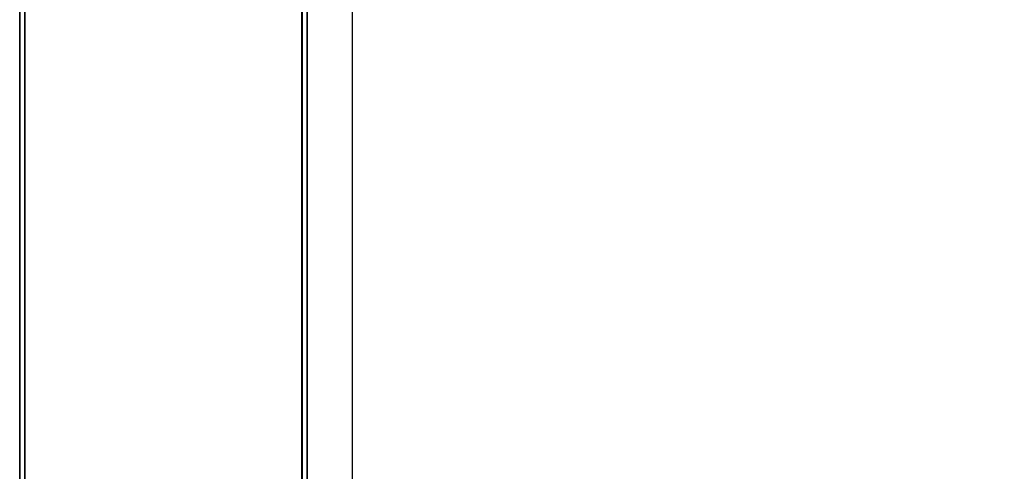
# Model space of a CAD drawing. Units: metres. Extents: x 139.19 to 140.71, y 13.58 to 14.26.
# Drawn here: x 139.19 to 139.39, y 13.94 to 14.03 of the extents above; entities that cross this region are included whole.
import ezdxf

# ---------------------------------------------------------------- set-up
doc = ezdxf.new("R2010")
doc.units = ezdxf.units.M
doc.header["$LTSCALE"] = 0.0125
for name, color, linetype in [('72_KUX_INSERT', 7, 'Continuous'), ('72_KUX_S5050_D2_ANY', 2, 'Continuous'), ('72_KUX_STUHL_D3_CH_GESTELL', 7, 'Continuous'), ('72_KUX_STUHL_D3_CH_POLSTER', 7, 'Continuous')]:
    doc.layers.add(name, color=color, linetype=linetype)

# ---------------------------------------------------------------- blocks, each defined once
blk = doc.blocks.new('72_KUX_S5050_D2_BANK')
at = {"layer": '72_KUX_S5050_D2_ANY'}
for p, q in [((-0.75899, 0.07704), (-0.75899, 0.18943)), ((-0.75899, 0.18943), (-0.75899, 0.07704)), ((-0.75799, 0.1901), (-0.75799, 0.07788)), ((-0.75799, 0.1901), (-0.75799, 0.07788)), ((-0.70305, 0.1901), (-0.70305, 0.07788)), ((-0.70305, 0.07788), (-0.70305, 0.1901)), ((-0.70204, 0.18943), (-0.70204, 0.07704)), ((-0.70204, 0.07704), (-0.70204, 0.18943)), ((-0.693, -0.26816), (-0.693, 0.16514)), ((-0.75899, -0.03601), (-0.75899, 0.07704)), ((-0.75899, 0.07704), (-0.75899, -0.03601)), ((-0.75799, 0.07788), (-0.75799, -0.03501)), ((-0.75799, 0.07788), (-0.75799, -0.03501)), ((-0.70305, -0.03501), (-0.70305, 0.07788)), ((-0.70305, -0.03501), (-0.70305, 0.07788)), ((-0.70204, -0.03601), (-0.70204, 0.07704)), ((-0.70204, -0.03601), (-0.70204, 0.07704))]:
    blk.add_line(p, q, dxfattribs=at)
blk = doc.blocks.new('72kux_stuhl29C021F06A6584DCD9A36EE442DFF7086')
blk.add_blockref('72_KUX_S5050_D2_BANK', (0, 0))
blk = doc.blocks.new('72KUX_S5050_D3_AL1')
for points, invisible_edges in [([(0, -0.06976, 0.33464), (0, 0.02427, 0.24982), (0, -0.18209, 0.35176), (0, -0.06976, 0.33464)], 11), ([(0, 0.02427, 0.24982), (0, 0.01159, 0.18707), (0, -0.18209, 0.35176), (0, 0.02427, 0.24982)], 14), ([(0.057, -0.06976, 0.33464), (0.057, -0.18209, 0.35176), (0.057, 0.02427, 0.24982), (0.057, -0.06976, 0.33464)], 14), ([(0.057, 0.02427, 0.24982), (0.057, -0.18209, 0.35176), (0.057, 0.01159, 0.18707), (0.057, 0.02427, 0.24982)], 11), ([(0, -0.18209, 0.35176), (0, 0.01159, 0.18707), (0, -0.53797, 0.17292), (0, -0.18209, 0.35176)], 15), ([(0, 0.0035, 0.12357), (0, -0.53797, 0.17292), (0, 0.01159, 0.18707), (0, 0.0035, 0.12357)], 11), ([(0.057, 0.0035, 0.12357), (0.057, 0.01159, 0.18707), (0.057, -0.53797, 0.17292), (0.057, 0.0035, 0.12357)], 14), ([(0.057, -0.53797, 0.17292), (0.057, 0.01159, 0.18707), (0.057, -0.18209, 0.35176), (0.057, -0.53797, 0.17292)], 15), ([(0, 0.00005, 0.05965), (0, -0.54056, 0.07587), (0, 0.0035, 0.12357), (0, 0.00005, 0.05965)], 11), ([(0, -0.54056, 0.07587), (0, -0.53797, 0.17292), (0, 0.0035, 0.12357), (0, -0.54056, 0.07587)], 14), ([(0.057, -0.54056, 0.07587), (0.057, 0.0035, 0.12357), (0.057, -0.53797, 0.17292), (0.057, -0.54056, 0.07587)], 11), ([(0.057, 0.0035, 0.12357), (0.057, -0.54056, 0.07587), (0.057, 0.00005, 0.05965), (0.057, 0.0035, 0.12357)], 11), ([(0, -0.54056, 0.07587), (0, 0.00005, 0.05965), (0, -0.54096, 0.03012), (0, -0.54056, 0.07587)], 11), ([(0, 0.00005, 0.05965), (0, -0.00037, 0.03977), (0, -0.54096, 0.03012), (0, 0.00005, 0.05965)], 14), ([(0, 0), (0.057, 0), (0, -0.54096, 0.03012), (0, 0)], 10), ([(0.057, 0), (0.057, -0.54096, 0.03012), (0, -0.54096, 0.03012), (0.057, 0)], 12), ([(0, -0.00038, 0.01988), (0, 0), (0, -0.54096, 0.03012), (0, -0.00038, 0.01988)], 12), ([(0.057, -0.00037, 0.03977), (0.057, 0.00005, 0.05965), (0.057, -0.54096, 0.03012), (0.057, -0.00037, 0.03977)], 14), ([(0.057, -0.54096, 0.03012), (0.057, 0.00005, 0.05965), (0.057, -0.54056, 0.07587), (0.057, -0.54096, 0.03012)], 11), ([(0.057, 0), (0.057, -0.00038, 0.01988), (0.057, -0.54096, 0.03012), (0.057, 0)], 10), ([(0, -0.00037, 0.03977), (0, -0.00038, 0.01988), (0, -0.54096, 0.03012), (0, -0.00037, 0.03977)], 14), ([(0.057, -0.00038, 0.01988), (0.057, -0.00037, 0.03977), (0.057, -0.54096, 0.03012), (0.057, -0.00038, 0.01988)], 14), ([(0.057, -0.18209, 0.35176), (0.057, -0.06976, 0.33464), (0, -0.18209, 0.35176), (0.057, -0.18209, 0.35176)], 14), ([(0, -0.18209, 0.35176), (0.057, -0.06976, 0.33464), (0, -0.06976, 0.33464), (0, -0.18209, 0.35176)], 11), ([(0, -0.29519, 0.36279), (0.057, -0.29519, 0.36279), (0, -0.18209, 0.35176), (0, -0.29519, 0.36279)], 11), ([(0.057, -0.29519, 0.36279), (0.057, -0.18209, 0.35176), (0, -0.18209, 0.35176), (0.057, -0.29519, 0.36279)], 14), ([(0, -0.29519, 0.36279), (0, -0.18209, 0.35176), (0, -0.53797, 0.17292), (0, -0.29519, 0.36279)], 14), ([(0.057, -0.53797, 0.17292), (0.057, -0.18209, 0.35176), (0.057, -0.29519, 0.36279), (0.057, -0.53797, 0.17292)], 13)]:
    blk.add_3dface(points, dxfattribs=dict(invisible_edges=invisible_edges))
blk = doc.blocks.new('72KUX_S5050_D3_FUSS2')
for points, invisible_edges in [([(0, 0.00265, 0.30314), (0.055, 0.00265, 0.30314), (0, 0.53961, 0.27325), (0, 0.00265, 0.30314)], 10), ([(0.055, 0.00265, 0.30314), (0.055, 0.53961, 0.27325), (0, 0.53961, 0.27325), (0.055, 0.00265, 0.30314)], 12), ([(0, 0.00265, 0.30314), (0, 0.53961, 0.27325), (0, 0.03037, 0.27278), (0, 0.00265, 0.30314)], 14), ([(0, 0.03037, 0.27278), (0, 0.53961, 0.27325), (0, 0.51222, 0.24595), (0, 0.03037, 0.27278)], 11), ([(0.055, 0.00265, 0.30314), (0.055, 0.03037, 0.27278), (0.055, 0.53961, 0.27325), (0.055, 0.00265, 0.30314)], 11), ([(0.055, 0.03037, 0.27278), (0.055, 0.51222, 0.24595), (0.055, 0.53961, 0.27325), (0.055, 0.03037, 0.27278)], 14), ([(0, 0.03037, 0.27278), (0, 0.51222, 0.24595), (0.055, 0.03037, 0.27278), (0, 0.03037, 0.27278)], 10), ([(0, 0.51222, 0.24595), (0.055, 0.51222, 0.24595), (0.055, 0.03037, 0.27278), (0, 0.51222, 0.24595)], 12)]:
    blk.add_3dface(points, dxfattribs=dict(invisible_edges=invisible_edges))
blk = doc.blocks.new('72KUX_S5050_D3_ALAUF')
for points, invisible_edges in [([(0.055, -0.22084, 0.0498), (0.055, -0.10874, 0.03276), (0, -0.22084, 0.0498), (0.055, -0.22084, 0.0498)], 14), ([(0, -0.22084, 0.0498), (0.055, -0.10874, 0.03276), (0, -0.10874, 0.03276), (0, -0.22084, 0.0498)], 11), ([(0, -0.22084, 0.0498), (0, -0.10874, 0.03276), (0, -0.22208, 0.03987), (0, -0.22084, 0.0498)], 14), ([(0, -0.22208, 0.03987), (0, -0.10874, 0.03276), (0, -0.1105, 0.02292), (0, -0.22208, 0.03987)], 11), ([(0.055, -0.1105, 0.02292), (0.055, -0.10874, 0.03276), (0.055, -0.22208, 0.03987), (0.055, -0.1105, 0.02292)], 11), ([(0.055, -0.10874, 0.03276), (0.055, -0.22084, 0.0498), (0.055, -0.22208, 0.03987), (0.055, -0.10874, 0.03276)], 14), ([(0.055, -0.1105, 0.02292), (0.055, -0.22208, 0.03987), (0, -0.1105, 0.02292), (0.055, -0.1105, 0.02292)], 14), ([(0, -0.1105, 0.02292), (0.055, -0.22208, 0.03987), (0, -0.22208, 0.03987), (0, -0.1105, 0.02292)], 11), ([(0, -0.3337, 0.06079), (0.055, -0.22084, 0.0498), (0, -0.22084, 0.0498), (0, -0.3337, 0.06079)], 11), ([(0.055, -0.22084, 0.0498), (0, -0.3337, 0.06079), (0.055, -0.3337, 0.06079), (0.055, -0.22084, 0.0498)], 11), ([(0, -0.3344, 0.05081), (0, -0.22084, 0.0498), (0, -0.22208, 0.03987), (0, -0.3344, 0.05081)], 11), ([(0, -0.22084, 0.0498), (0, -0.3344, 0.05081), (0, -0.3337, 0.06079), (0, -0.22084, 0.0498)], 11), ([(0, -0.22208, 0.03987), (0.055, -0.3344, 0.05081), (0, -0.3344, 0.05081), (0, -0.22208, 0.03987)], 11), ([(0.055, -0.3344, 0.05081), (0, -0.22208, 0.03987), (0.055, -0.22208, 0.03987), (0.055, -0.3344, 0.05081)], 11), ([(0.055, -0.3337, 0.06079), (0.055, -0.3344, 0.05081), (0.055, -0.22084, 0.0498), (0.055, -0.3337, 0.06079)], 11), ([(0.055, -0.22208, 0.03987), (0.055, -0.22084, 0.0498), (0.055, -0.3344, 0.05081), (0.055, -0.22208, 0.03987)], 11)]:
    blk.add_3dface(points, dxfattribs=dict(invisible_edges=invisible_edges))
blk = doc.blocks.new('72KUX_S5050_D3_SITZ2')
for points, invisible_edges in [([(-0.42166, 0.5319, -0.01179), (-0.08516, 0.04921, 0.04105), (-0.702, 0.04921, 0.04105), (-0.42166, 0.5319, -0.01179)], 13), ([(-0.702, 0.53158, 0.08334), (-0.702, 0.5319, -0.01179), (-0.702, 0.04921, 0.04105), (-0.702, 0.53158, 0.08334)], 12), ([(-0.702, 0.04921, 0.04105), (-0.702, 0.5319, -0.01179), (-0.46537, 0.5319, -0.01179), (-0.702, 0.04921, 0.04105)], 12), ([(-0.702, 0.04921, 0.04105), (-0.46537, 0.5319, -0.01179), (-0.42166, 0.5319, -0.01179), (-0.702, 0.04921, 0.04105)], 13), ([(-0.702, 0.04921, 0.04105), (-0.702, 0.48463, 0.0908), (-0.702, 0.53158, 0.08334), (-0.702, 0.04921, 0.04105)], 13), ([(-0.702, 0.04921, 0.04105), (-0.702, 0.48147, 0.0938), (-0.702, 0.48463, 0.0908), (-0.702, 0.04921, 0.04105)], 13), ([(-0.702, 0.04921, 0.04105), (-0.702, 0.47863, 0.09685), (-0.702, 0.48147, 0.0938), (-0.702, 0.04921, 0.04105)], 13), ([(-0.702, 0.04921, 0.04105), (-0.702, 0.47588, 0.09991), (-0.702, 0.47863, 0.09685), (-0.702, 0.04921, 0.04105)], 13), ([(-0.702, 0.04921, 0.04105), (-0.702, 0.47296, 0.10294), (-0.702, 0.47588, 0.09991), (-0.702, 0.04921, 0.04105)], 13), ([(-0.702, 0.04921, 0.04105), (-0.702, 0.46964, 0.10592), (-0.702, 0.47296, 0.10294), (-0.702, 0.04921, 0.04105)], 13), ([(-0.702, 0.04921, 0.04105), (-0.702, 0.46566, 0.1088), (-0.702, 0.46964, 0.10592), (-0.702, 0.04921, 0.04105)], 13), ([(-0.702, 0.04921, 0.04105), (-0.702, 0.46078, 0.11156), (-0.702, 0.46566, 0.1088), (-0.702, 0.04921, 0.04105)], 13), ([(-0.702, 0.04921, 0.04105), (-0.702, 0.45513, 0.11419), (-0.702, 0.46078, 0.11156), (-0.702, 0.04921, 0.04105)], 13), ([(-0.702, 0.04921, 0.04105), (-0.702, 0.44897, 0.11671), (-0.702, 0.45513, 0.11419), (-0.702, 0.04921, 0.04105)], 13), ([(-0.702, 0.04921, 0.04105), (-0.702, 0.44225, 0.11915), (-0.702, 0.44897, 0.11671), (-0.702, 0.04921, 0.04105)], 13), ([(-0.51149, 0.44897, 0.11671), (-0.702, 0.44225, 0.11915), (-0.49752, 0.44225, 0.11915), (-0.51149, 0.44897, 0.11671)], 15), ([(-0.702, 0.44225, 0.11915), (-0.62955, 0.44897, 0.11671), (-0.702, 0.44897, 0.11671), (-0.702, 0.44225, 0.11915)], 11), ([(-0.702, 0.44225, 0.11915), (-0.51149, 0.44897, 0.11671), (-0.62955, 0.44897, 0.11671), (-0.702, 0.44225, 0.11915)], 15), ([(-0.702, 0.04921, 0.04105), (-0.702, 0.43493, 0.12152), (-0.702, 0.44225, 0.11915), (-0.702, 0.04921, 0.04105)], 13), ([(-0.702, 0.44225, 0.11915), (-0.58496, 0.43493, 0.12152), (-0.49196, 0.43493, 0.12152), (-0.702, 0.44225, 0.11915)], 15), ([(-0.702, 0.44225, 0.11915), (-0.49196, 0.43493, 0.12152), (-0.49752, 0.44225, 0.11915), (-0.702, 0.44225, 0.11915)], 15), ([(-0.702, 0.44225, 0.11915), (-0.702, 0.43493, 0.12152), (-0.58496, 0.43493, 0.12152), (-0.702, 0.44225, 0.11915)], 14), ([(-0.702, 0.04921, 0.04105), (-0.702, 0.42697, 0.12383), (-0.702, 0.43493, 0.12152), (-0.702, 0.04921, 0.04105)], 13), ([(-0.702, 0.43493, 0.12152), (-0.702, 0.42697, 0.12383), (-0.57538, 0.42697, 0.12383), (-0.702, 0.43493, 0.12152)], 14), ([(-0.58496, 0.43493, 0.12152), (-0.702, 0.43493, 0.12152), (-0.57538, 0.42697, 0.12383), (-0.58496, 0.43493, 0.12152)], 15), ([(-0.58496, 0.43493, 0.12152), (-0.57538, 0.42697, 0.12383), (-0.49196, 0.43493, 0.12152), (-0.58496, 0.43493, 0.12152)], 15), ([(-0.57538, 0.42697, 0.12383), (-0.38685, 0.42697, 0.12383), (-0.42479, 0.43493, 0.12152), (-0.57538, 0.42697, 0.12383)], 15), ([(-0.42479, 0.43493, 0.12152), (-0.49196, 0.43493, 0.12152), (-0.57538, 0.42697, 0.12383), (-0.42479, 0.43493, 0.12152)], 15), ([(-0.702, 0.04921, 0.04105), (-0.702, 0.4183, 0.12612), (-0.702, 0.42697, 0.12383), (-0.702, 0.04921, 0.04105)], 13), ([(-0.702, 0.4183, 0.12612), (-0.66711, 0.42259, 0.12499), (-0.702, 0.42697, 0.12383), (-0.702, 0.4183, 0.12612)], 11), ([(-0.57538, 0.42697, 0.12383), (-0.702, 0.42697, 0.12383), (-0.66711, 0.42259, 0.12499), (-0.57538, 0.42697, 0.12383)], 15), ([(-0.66711, 0.42259, 0.12499), (-0.60811, 0.42262, 0.12498), (-0.57538, 0.42697, 0.12383), (-0.66711, 0.42259, 0.12499)], 15), ([(-0.57538, 0.42697, 0.12383), (-0.60811, 0.42262, 0.12498), (-0.49019, 0.42268, 0.12497), (-0.57538, 0.42697, 0.12383)], 15), ([(-0.49019, 0.42268, 0.12497), (-0.38685, 0.42697, 0.12383), (-0.57538, 0.42697, 0.12383), (-0.49019, 0.42268, 0.12497)], 15), ([(-0.68445, 0.4183, 0.12612), (-0.66711, 0.42259, 0.12499), (-0.702, 0.4183, 0.12612), (-0.68445, 0.4183, 0.12612)], 15), ([(-0.68445, 0.4183, 0.12612), (-0.6669, 0.4183, 0.12612), (-0.66711, 0.42259, 0.12499), (-0.68445, 0.4183, 0.12612)], 15), ([(-0.55003, 0.4183, 0.12612), (-0.60811, 0.42262, 0.12498), (-0.66711, 0.42259, 0.12499), (-0.55003, 0.4183, 0.12612)], 15), ([(-0.66711, 0.42259, 0.12499), (-0.6669, 0.4183, 0.12612), (-0.55003, 0.4183, 0.12612), (-0.66711, 0.42259, 0.12499)], 15), ([(-0.49019, 0.42268, 0.12497), (-0.60811, 0.42262, 0.12498), (-0.55003, 0.4183, 0.12612), (-0.49019, 0.42268, 0.12497)], 15), ([(-0.702, 0.04921, 0.04105), (-0.702, 0.41361, 0.12726), (-0.702, 0.4183, 0.12612), (-0.702, 0.04921, 0.04105)], 13), ([(-0.68445, 0.4183, 0.12612), (-0.702, 0.4183, 0.12612), (-0.702, 0.41361, 0.12726), (-0.68445, 0.4183, 0.12612)], 13), ([(-0.702, 0.41361, 0.12726), (-0.68445, 0.4136, 0.12726), (-0.68445, 0.4183, 0.12612), (-0.702, 0.41361, 0.12726)], 15), ([(-0.68445, 0.4183, 0.12612), (-0.68445, 0.4136, 0.12726), (-0.66689, 0.41361, 0.12726), (-0.68445, 0.4183, 0.12612)], 15), ([(-0.66689, 0.41361, 0.12726), (-0.6669, 0.4183, 0.12612), (-0.68445, 0.4183, 0.12612), (-0.66689, 0.41361, 0.12726)], 15), ([(-0.55003, 0.4183, 0.12612), (-0.6669, 0.4183, 0.12612), (-0.66689, 0.41361, 0.12726), (-0.55003, 0.4183, 0.12612)], 15), ([(-0.66689, 0.41361, 0.12726), (-0.60358, 0.41361, 0.12725), (-0.55003, 0.4183, 0.12612), (-0.66689, 0.41361, 0.12726)], 15), ([(-0.55003, 0.4183, 0.12612), (-0.60358, 0.41361, 0.12725), (-0.51835, 0.41361, 0.12725), (-0.55003, 0.4183, 0.12612)], 15), ([(-0.702, 0.41361, 0.12726), (-0.702, 0.40891, 0.1284), (-0.68445, 0.4089, 0.12839), (-0.702, 0.41361, 0.12726)], 14), ([(-0.702, 0.04921, 0.04105), (-0.702, 0.40891, 0.1284), (-0.702, 0.41361, 0.12726), (-0.702, 0.04921, 0.04105)], 13), ([(-0.68445, 0.4089, 0.12839), (-0.68445, 0.4136, 0.12726), (-0.702, 0.41361, 0.12726), (-0.68445, 0.4089, 0.12839)], 15), ([(-0.66689, 0.41361, 0.12726), (-0.68445, 0.4136, 0.12726), (-0.68445, 0.4089, 0.12839), (-0.66689, 0.41361, 0.12726)], 15), ([(-0.68445, 0.4089, 0.12839), (-0.66688, 0.4089, 0.12838), (-0.66689, 0.41361, 0.12726), (-0.68445, 0.4089, 0.12839)], 15), ([(-0.66688, 0.4089, 0.12838), (-0.59895, 0.4089, 0.12838), (-0.66689, 0.41361, 0.12726), (-0.66688, 0.4089, 0.12838)], 15), ([(-0.59895, 0.4089, 0.12838), (-0.60358, 0.41361, 0.12725), (-0.66689, 0.41361, 0.12726), (-0.59895, 0.4089, 0.12838)], 15), ([(-0.51835, 0.41361, 0.12725), (-0.60358, 0.41361, 0.12725), (-0.59895, 0.4089, 0.12838), (-0.51835, 0.41361, 0.12725)], 15), ([(-0.51835, 0.41361, 0.12725), (-0.59895, 0.4089, 0.12838), (-0.44273, 0.4089, 0.12838), (-0.51835, 0.41361, 0.12725)], 15), ([(-0.702, 0.04921, 0.04105), (-0.702, 0.40388, 0.12951), (-0.702, 0.40891, 0.1284), (-0.702, 0.04921, 0.04105)], 13), ([(-0.68445, 0.4089, 0.12839), (-0.702, 0.40891, 0.1284), (-0.702, 0.40388, 0.12951), (-0.68445, 0.4089, 0.12839)], 13), ([(-0.702, 0.40388, 0.12951), (-0.68445, 0.40388, 0.12949), (-0.68445, 0.4089, 0.12839), (-0.702, 0.40388, 0.12951)], 15), ([(-0.68445, 0.4089, 0.12839), (-0.68445, 0.40388, 0.12949), (-0.6669, 0.40388, 0.12947), (-0.68445, 0.4089, 0.12839)], 15), ([(-0.6669, 0.40388, 0.12947), (-0.66688, 0.4089, 0.12838), (-0.68445, 0.4089, 0.12839), (-0.6669, 0.40388, 0.12947)], 15), ([(-0.66688, 0.4089, 0.12838), (-0.6669, 0.40388, 0.12947), (-0.60083, 0.40387, 0.12947), (-0.66688, 0.4089, 0.12838)], 15), ([(-0.60083, 0.40387, 0.12947), (-0.59895, 0.4089, 0.12838), (-0.66688, 0.4089, 0.12838), (-0.60083, 0.40387, 0.12947)], 15), ([(-0.60083, 0.40387, 0.12947), (-0.44433, 0.40388, 0.12947), (-0.44273, 0.4089, 0.12838), (-0.60083, 0.40387, 0.12947)], 15), ([(-0.44273, 0.4089, 0.12838), (-0.59895, 0.4089, 0.12838), (-0.60083, 0.40387, 0.12947), (-0.44273, 0.4089, 0.12838)], 15), ([(-0.68445, 0.39884, 0.13057), (-0.68445, 0.40388, 0.12949), (-0.702, 0.40388, 0.12951), (-0.68445, 0.39884, 0.13057)], 15), ([(-0.702, 0.40388, 0.12951), (-0.702, 0.39885, 0.13061), (-0.68445, 0.39884, 0.13057), (-0.702, 0.40388, 0.12951)], 14), ([(-0.702, 0.04921, 0.04105), (-0.702, 0.39885, 0.13061), (-0.702, 0.40388, 0.12951), (-0.702, 0.04921, 0.04105)], 13), ([(-0.68445, 0.39884, 0.13057), (-0.6669, 0.39884, 0.13054), (-0.6669, 0.40388, 0.12947), (-0.68445, 0.39884, 0.13057)], 15), ([(-0.6669, 0.40388, 0.12947), (-0.68445, 0.40388, 0.12949), (-0.68445, 0.39884, 0.13057), (-0.6669, 0.40388, 0.12947)], 15), ([(-0.60083, 0.40387, 0.12947), (-0.6669, 0.40388, 0.12947), (-0.6669, 0.39884, 0.13054), (-0.60083, 0.40387, 0.12947)], 15), ([(-0.60083, 0.40387, 0.12947), (-0.6669, 0.39884, 0.13054), (-0.57981, 0.39884, 0.13054), (-0.60083, 0.40387, 0.12947)], 15), ([(-0.57981, 0.39884, 0.13054), (-0.44433, 0.40388, 0.12947), (-0.60083, 0.40387, 0.12947), (-0.57981, 0.39884, 0.13054)], 15), ([(-0.44433, 0.40388, 0.12947), (-0.57981, 0.39884, 0.13054), (-0.42363, 0.39884, 0.13054), (-0.44433, 0.40388, 0.12947)], 15), ([(-0.68445, 0.39884, 0.13057), (-0.702, 0.39885, 0.13061), (-0.702, 0.39353, 0.13167), (-0.68445, 0.39884, 0.13057)], 13), ([(-0.702, 0.04921, 0.04105), (-0.702, 0.39353, 0.13167), (-0.702, 0.39885, 0.13061), (-0.702, 0.04921, 0.04105)], 13), ([(-0.702, 0.39353, 0.13167), (-0.68445, 0.39352, 0.13159), (-0.68445, 0.39884, 0.13057), (-0.702, 0.39353, 0.13167)], 15), ([(-0.68445, 0.39884, 0.13057), (-0.68445, 0.39352, 0.13159), (-0.6669, 0.39351, 0.13155), (-0.68445, 0.39884, 0.13057)], 15), ([(-0.6669, 0.39351, 0.13155), (-0.6669, 0.39884, 0.13054), (-0.68445, 0.39884, 0.13057), (-0.6669, 0.39351, 0.13155)], 15), ([(-0.57981, 0.39884, 0.13054), (-0.6669, 0.39884, 0.13054), (-0.56752, 0.39351, 0.13155), (-0.57981, 0.39884, 0.13054)], 15), ([(-0.6669, 0.39884, 0.13054), (-0.6669, 0.39351, 0.13155), (-0.56752, 0.39351, 0.13155), (-0.6669, 0.39884, 0.13054)], 15), ([(-0.42363, 0.39884, 0.13054), (-0.57981, 0.39884, 0.13054), (-0.56752, 0.39351, 0.13155), (-0.42363, 0.39884, 0.13054)], 15), ([(-0.42363, 0.39884, 0.13054), (-0.56752, 0.39351, 0.13155), (-0.41875, 0.39351, 0.13155), (-0.42363, 0.39884, 0.13054)], 15), ([(-0.702, 0.39353, 0.13167), (-0.702, 0.38821, 0.13271), (-0.68445, 0.38819, 0.13258), (-0.702, 0.39353, 0.13167)], 14), ([(-0.702, 0.04921, 0.04105), (-0.702, 0.38821, 0.13271), (-0.702, 0.39353, 0.13167), (-0.702, 0.04921, 0.04105)], 13), ([(-0.68445, 0.38819, 0.13258), (-0.68445, 0.39352, 0.13159), (-0.702, 0.39353, 0.13167), (-0.68445, 0.38819, 0.13258)], 15), ([(-0.6669, 0.39351, 0.13155), (-0.68445, 0.39352, 0.13159), (-0.68445, 0.38819, 0.13258), (-0.6669, 0.39351, 0.13155)], 15), ([(-0.68445, 0.38819, 0.13258), (-0.6669, 0.38818, 0.13252), (-0.6669, 0.39351, 0.13155), (-0.68445, 0.38819, 0.13258)], 15), ([(-0.56752, 0.39351, 0.13155), (-0.6669, 0.38818, 0.13252), (-0.58684, 0.38818, 0.13252), (-0.56752, 0.39351, 0.13155)], 15), ([(-0.56752, 0.39351, 0.13155), (-0.6669, 0.39351, 0.13155), (-0.6669, 0.38818, 0.13252), (-0.56752, 0.39351, 0.13155)], 15), ([(-0.58684, 0.38818, 0.13252), (-0.51014, 0.38818, 0.13252), (-0.56752, 0.39351, 0.13155), (-0.58684, 0.38818, 0.13252)], 15), ([(-0.41875, 0.39351, 0.13155), (-0.56752, 0.39351, 0.13155), (-0.51014, 0.38818, 0.13252), (-0.41875, 0.39351, 0.13155)], 15), ([(-0.702, 0.04921, 0.04105), (-0.702, 0.38255, 0.13369), (-0.702, 0.38821, 0.13271), (-0.702, 0.04921, 0.04105)], 13), ([(-0.68445, 0.38819, 0.13258), (-0.702, 0.38821, 0.13271), (-0.702, 0.38255, 0.13369), (-0.68445, 0.38819, 0.13258)], 13), ([(-0.702, 0.38255, 0.13369), (-0.68445, 0.38253, 0.13351), (-0.68445, 0.38819, 0.13258), (-0.702, 0.38255, 0.13369)], 15), ([(-0.68445, 0.38819, 0.13258), (-0.68445, 0.38253, 0.13351), (-0.6669, 0.38252, 0.13342), (-0.68445, 0.38819, 0.13258)], 15), ([(-0.6669, 0.38252, 0.13342), (-0.6669, 0.38818, 0.13252), (-0.68445, 0.38819, 0.13258), (-0.6669, 0.38252, 0.13342)], 15), ([(-0.58684, 0.38818, 0.13252), (-0.6669, 0.38252, 0.13342), (-0.57729, 0.38252, 0.13342), (-0.58684, 0.38818, 0.13252)], 15), ([(-0.58684, 0.38818, 0.13252), (-0.6669, 0.38818, 0.13252), (-0.6669, 0.38252, 0.13342), (-0.58684, 0.38818, 0.13252)], 15), ([(-0.57729, 0.38252, 0.13342), (-0.51014, 0.38818, 0.13252), (-0.58684, 0.38818, 0.13252), (-0.57729, 0.38252, 0.13342)], 15), ([(-0.51014, 0.38818, 0.13252), (-0.57729, 0.38252, 0.13342), (-0.50183, 0.38252, 0.13342), (-0.51014, 0.38818, 0.13252)], 15), ([(-0.702, 0.38255, 0.13369), (-0.702, 0.37689, 0.13465), (-0.68445, 0.37686, 0.13438), (-0.702, 0.38255, 0.13369)], 14), ([(-0.702, 0.04921, 0.04105), (-0.702, 0.37689, 0.13465), (-0.702, 0.38255, 0.13369), (-0.702, 0.04921, 0.04105)], 13), ([(-0.68445, 0.37686, 0.13438), (-0.68445, 0.38253, 0.13351), (-0.702, 0.38255, 0.13369), (-0.68445, 0.37686, 0.13438)], 15), ([(-0.6669, 0.38252, 0.13342), (-0.68445, 0.38253, 0.13351), (-0.68445, 0.37686, 0.13438), (-0.6669, 0.38252, 0.13342)], 15), ([(-0.68445, 0.37686, 0.13438), (-0.6669, 0.37684, 0.13426), (-0.6669, 0.38252, 0.13342), (-0.68445, 0.37686, 0.13438)], 15), ([(-0.6669, 0.37684, 0.13426), (-0.49104, 0.37684, 0.13426), (-0.57729, 0.38252, 0.13342), (-0.6669, 0.37684, 0.13426)], 15), ([(-0.57729, 0.38252, 0.13342), (-0.6669, 0.38252, 0.13342), (-0.6669, 0.37684, 0.13426), (-0.57729, 0.38252, 0.13342)], 15), ([(-0.50183, 0.38252, 0.13342), (-0.57729, 0.38252, 0.13342), (-0.49104, 0.37684, 0.13426), (-0.50183, 0.38252, 0.13342)], 15), ([(-0.68445, 0.37686, 0.13438), (-0.702, 0.37689, 0.13465), (-0.702, 0.37086, 0.13554), (-0.68445, 0.37686, 0.13438)], 13), ([(-0.702, 0.04921, 0.04105), (-0.702, 0.37086, 0.13554), (-0.702, 0.37689, 0.13465), (-0.702, 0.04921, 0.04105)], 13), ([(-0.702, 0.37086, 0.13554), (-0.68445, 0.37082, 0.13517), (-0.68445, 0.37686, 0.13438), (-0.702, 0.37086, 0.13554)], 15), ([(-0.68445, 0.37686, 0.13438), (-0.68445, 0.37082, 0.13517), (-0.6669, 0.37079, 0.13499), (-0.68445, 0.37686, 0.13438)], 15), ([(-0.6669, 0.37079, 0.13499), (-0.6669, 0.37684, 0.13426), (-0.68445, 0.37686, 0.13438), (-0.6669, 0.37079, 0.13499)], 15), ([(-0.6669, 0.37684, 0.13426), (-0.6669, 0.37079, 0.13499), (-0.49788, 0.37079, 0.13499), (-0.6669, 0.37684, 0.13426)], 15), ([(-0.49788, 0.37079, 0.13499), (-0.49104, 0.37684, 0.13426), (-0.6669, 0.37684, 0.13426), (-0.49788, 0.37079, 0.13499)], 15), ([(-0.702, 0.37086, 0.13554), (-0.702, 0.36483, 0.13641), (-0.68445, 0.36477, 0.13589), (-0.702, 0.37086, 0.13554)], 14), ([(-0.702, 0.04921, 0.04105), (-0.702, 0.36483, 0.13641), (-0.702, 0.37086, 0.13554), (-0.702, 0.04921, 0.04105)], 13), ([(-0.68445, 0.36477, 0.13589), (-0.68445, 0.37082, 0.13517), (-0.702, 0.37086, 0.13554), (-0.68445, 0.36477, 0.13589)], 15), ([(-0.6669, 0.37079, 0.13499), (-0.68445, 0.37082, 0.13517), (-0.68445, 0.36477, 0.13589), (-0.6669, 0.37079, 0.13499)], 15), ([(-0.68445, 0.36477, 0.13589), (-0.6669, 0.36473, 0.13563), (-0.6669, 0.37079, 0.13499), (-0.68445, 0.36477, 0.13589)], 15), ([(-0.49788, 0.37079, 0.13499), (-0.6669, 0.37079, 0.13499), (-0.6669, 0.36473, 0.13563), (-0.49788, 0.37079, 0.13499)], 15), ([(-0.49788, 0.37079, 0.13499), (-0.6669, 0.36473, 0.13563), (-0.51068, 0.36473, 0.13563), (-0.49788, 0.37079, 0.13499)], 15), ([(-0.702, 0.04921, 0.04105), (-0.702, 0.3584, 0.13721), (-0.702, 0.36483, 0.13641), (-0.702, 0.04921, 0.04105)], 13), ([(-0.68445, 0.36477, 0.13589), (-0.702, 0.36483, 0.13641), (-0.702, 0.3584, 0.13721), (-0.68445, 0.36477, 0.13589)], 13), ([(-0.702, 0.3584, 0.13721), (-0.68445, 0.35831, 0.1365), (-0.68445, 0.36477, 0.13589), (-0.702, 0.3584, 0.13721)], 15), ([(-0.68445, 0.36477, 0.13589), (-0.68445, 0.35831, 0.1365), (-0.6669, 0.35826, 0.13614), (-0.68445, 0.36477, 0.13589)], 15), ([(-0.6669, 0.35826, 0.13614), (-0.6669, 0.36473, 0.13563), (-0.68445, 0.36477, 0.13589), (-0.6669, 0.35826, 0.13614)], 15), ([(-0.6669, 0.35826, 0.13614), (-0.54314, 0.35826, 0.13614), (-0.51068, 0.36473, 0.13563), (-0.6669, 0.35826, 0.13614)], 15), ([(-0.51068, 0.36473, 0.13563), (-0.6669, 0.36473, 0.13563), (-0.6669, 0.35826, 0.13614), (-0.51068, 0.36473, 0.13563)], 15), ([(-0.68445, 0.35184, 0.13704), (-0.68445, 0.35831, 0.1365), (-0.702, 0.3584, 0.13721), (-0.68445, 0.35184, 0.13704)], 15), ([(-0.702, 0.3584, 0.13721), (-0.702, 0.35196, 0.138), (-0.68445, 0.35184, 0.13704), (-0.702, 0.3584, 0.13721)], 14), ([(-0.702, 0.04921, 0.04105), (-0.702, 0.35196, 0.138), (-0.702, 0.3584, 0.13721), (-0.702, 0.04921, 0.04105)], 13), ([(-0.6669, 0.35826, 0.13614), (-0.68445, 0.35831, 0.1365), (-0.68445, 0.35184, 0.13704), (-0.6669, 0.35826, 0.13614)], 15), ([(-0.68445, 0.35184, 0.13704), (-0.6669, 0.35177, 0.13652), (-0.6669, 0.35826, 0.13614), (-0.68445, 0.35184, 0.13704)], 15), ([(-0.62741, 0.35177, 0.13652), (-0.54314, 0.35826, 0.13614), (-0.6669, 0.35826, 0.13614), (-0.62741, 0.35177, 0.13652)], 15), ([(-0.6669, 0.35826, 0.13614), (-0.6669, 0.35177, 0.13652), (-0.62741, 0.35177, 0.13652), (-0.6669, 0.35826, 0.13614)], 15), ([(-0.62741, 0.35177, 0.13652), (-0.54077, 0.35177, 0.13652), (-0.54314, 0.35826, 0.13614), (-0.62741, 0.35177, 0.13652)], 15)]:
    blk.add_3dface(points, dxfattribs=dict(invisible_edges=invisible_edges))
blk = doc.blocks.new('XCAD0303C186ECBBE10D4B24FE9942BCEB1793')
at = {"color": 7}
blk.add_blockref('72kux_stuhl29C021F06A6584DCD9A36EE442DFF7086', (0, 0), dxfattribs=at)
at = {"layer": '72_KUX_STUHL_D3_CH_GESTELL', "color": 0}
for name, p in [('72KUX_S5050_D3_ALAUF', (-0.758, 0.2988, 0.5851)), ('72KUX_S5050_D3_FUSS2', (-0.758, -0.2824))]:
    blk.add_blockref(name, p, dxfattribs=at)
at = {"layer": '72_KUX_STUHL_D3_CH_POLSTER', "color": 0}
for name, p in [('72KUX_S5050_D3_AL1', (-0.759, 0.2592, 0.2731)), ('72KUX_S5050_D3_SITZ2', (0, -0.2993, 0.3043))]:
    blk.add_blockref(name, p, dxfattribs=at)

msp = doc.modelspace()

# ---------------------------------------------------------------- block references
at = {"layer": '72_KUX_INSERT'}
msp.add_blockref('XCAD0303C186ECBBE10D4B24FE9942BCEB1793', (139.95168, 13.88905), dxfattribs=at)

doc.saveas('drawing.dxf')
